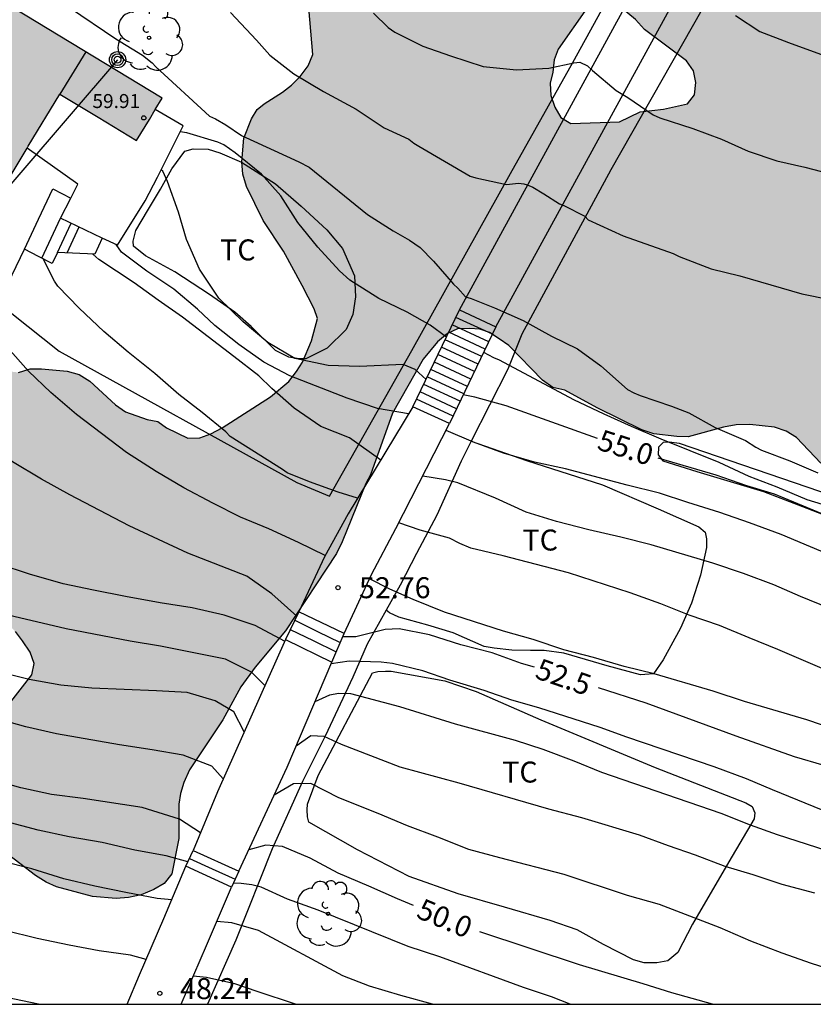
# Model space of a CAD drawing. Units: metres. Extents: x 583793 to 584144, y 4797540 to 4797791.
# Drawn here: x 583811 to 583839, y 4797540 to 4797575 of the extents above; entities that cross this region are included whole.
import ezdxf

# ---------------------------------------------------------------- set-up
doc = ezdxf.new("R2010")
doc.units = ezdxf.units.M
for name, color, linetype in [('010106', 9, 'Continuous'), ('020104', 34, 'Continuous'), ('020204', 9, 'Continuous'), ('020307', 24, 'Continuous'), ('020308', 9, 'Continuous'), ('060110', 9, 'Continuous'), ('060117', 9, 'Continuous'), ('060141', 9, 'Continuous'), ('060145', 9, 'Continuous'), ('070104', 3, 'Continuous'), ('070105', 6, 'Continuous'), ('070108', 9, 'VALLA'), ('080110', 9, 'Continuous'), ('080201', 9, 'Continuous'), ('080303', 9, 'Continuous'), ('090217', 9, 'Continuous'), ('100106', 63, 'Continuous'), ('100107', 3, 'Continuous'), ('100108', 63, 'Continuous'), ('100202', 3, 'Continuous'), ('100301', 7, 'Continuous'), ('240103', 9, 'LINEA_TELEFONICA'), ('990501', 21, 'Continuous'), ('990504', 63, 'Continuous')]:
    doc.layers.add(name, color=color, linetype=linetype)
doc.layers.add('020105', color=24, linetype='Continuous', lineweight=30)
doc.layers.add('080111', color=7, linetype='Continuous', lineweight=30)
doc.styles.add('ARIAL', font='ARIAL.TTF', dxfattribs={"height": 1})
doc.styles.add('ARIALI', font='ARIALI.TTF', dxfattribs={"height": 1})
doc.linetypes.add('LINEA_TELEFONICA', pattern='A,7.5,-0.3,["T",Standard,S=0.25,R=0,X=-0.1,Y=-0.1],-0.3', length=8.1)
doc.linetypes.add('VALLA', pattern='A,1,[200,DONOSTI.shx,S=0.1,R=0,X=0,Y=0],1', length=2)

# ---------------------------------------------------------------- blocks, each defined once
blk = doc.blocks.new('COTAPU')
blk.add_circle((0, 0), 0.075)
blk = doc.blocks.new('PUNTO')
blk.add_circle((0, 0), 0.075)
blk = doc.blocks.new('ARBOL')
blk.add_circle((0, 0), 0.0587)
for centre, radius, start, end in [((-0.28, 0.855), 0.3, 359.2878, 173.6078), ((0.097, 0.97), 0.21, 23.1565, 160.4665), ((0.438, 0.881), 0.24, 301.578, 139.328), ((-0.564, 0.381), 0.532, 92.28, 254.58), ((0.656, 0.288), 0.443, 319.8556, 114.7656), ((-0.091, 0.321), 0.12, 119.14, 310.56), ((0.819, -0.249), 0.383, 235.5275, 62.0275), ((-0.556, -0.339), 0.555, 142.64, 266.54), ((-0.039, -0.384), 0.21, 189.64, 323.88), ((0.299, -0.624), 0.532, 224.67, 0.24), ((-0.301, -0.676), 0.45, 213.78, 295.32)]:
    blk.add_arc(centre, radius, start, end)
blk = doc.blocks.new('POSTEM')
for radius in [0.29, 0.21, 0.12]:
    blk.add_circle((0, 0), radius)

msp = doc.modelspace()

# ---------------------------------------------------------------- hatches: boundary and pattern name
at = {"layer": '990501'}
msp.add_hatch(color=256, dxfattribs=at).paths.add_polyline_path([(583803.128, 4797580.423), (583801.538, 4797577.806), (583799.949, 4797575.19), (583805.122, 4797572.048), (583810.295, 4797568.905), (583811.425, 4797570.766), (583812.555, 4797572.626), (583813.922, 4797571.796), (583815.289, 4797570.965), (583815.749, 4797571.722), (583816.208, 4797572.478), (583809.668, 4797576.45)])
at = {"layer": '990504'}
h = msp.add_hatch(color=256, dxfattribs=at)
h.paths.add_polyline_path([(583870.437, 4797593.807), (583870.995, 4797594.415), (583871.213, 4797594.849), (583871.307, 4797595.299), (583871.267, 4797595.717), (583871.103, 4797596.077), (583870.829, 4797596.397), (583869.821, 4797597.143), (583868.039, 4797597.149), (583867.565, 4797597.105), (583865.803, 4797596.699), (583865.381, 4797596.651), (583864.935, 4797596.663), (583864.513, 4797596.741), (583864.145, 4797596.919), (583863.787, 4797597.175), (583863.177, 4797597.759), (583862.93, 4797598.119), (583862.746, 4797598.517), (583862.49, 4797599.401), (583862.486, 4797599.875), (583862.572, 4797600.745), (583862.702, 4797601.169), (583862.9, 4797601.587), (583863.174, 4797601.985), (583864.13, 4797602.983), (583864.502, 4797603.241), (583864.93, 4797603.451), (583865.398, 4797603.571), (583866.41, 4797603.723), (583867.719, 4797603.691), (583868.611, 4797603.501), (583869.861, 4797602.949), (583870.653, 4797602.523), (583871.453, 4797602.287), (583871.883, 4797602.285), (583872.339, 4797602.347), (583873.215, 4797602.577), (583874.529, 4797602.839), (583875.899, 4797603.025), (583876.307, 4797603.127), (583876.675, 4797603.287), (583877.815, 4797604.257), (583879.575, 4797604.963), (583880.341, 4797604.971), (583880.741, 4797604.933), (583881.175, 4797604.819), (583881.581, 4797604.643), (583881.951, 4797604.385), (583882.235, 4797604.053), (583882.367, 4797603.649), (583882.447, 4797603.193), (583882.631, 4797602.803), (583883.205, 4797602.145), (583883.503, 4797601.883), (583884.561, 4797601.183), (583885.777, 4797600.029), (583886.047, 4797599.723), (583886.287, 4797599.381), (583886.509, 4797598.967), (583886.869, 4797598.091), (583886.931, 4797597.613), (583886.933, 4797597.155), (583886.813, 4797596.265), (583886.699, 4797595.829), (583886.521, 4797595.469), (583886.209, 4797595.141), (583885.807, 4797594.887), (583884.957, 4797594.517), (583884.541, 4797594.465), (583884.149, 4797594.363), (583883.747, 4797594.317), (583881.691, 4797594.317), (583880.821, 4797594.275), (583880.415, 4797594.165), (583879.275, 4797593.639), (583879.053, 4797593.295), (583879.069, 4797592.885), (583877.959, 4797589.787), (583875.679, 4797584.335), (583875.057, 4797583.119), (583874.259, 4797581.925), (583873.419, 4797580.901), (583873.117, 4797580.635), (583872.773, 4797580.431), (583871.987, 4797580.063), (583871.329, 4797579.556), (583871.033, 4797579.232), (583870.253, 4797578.22), (583869.771, 4797577.49), (583869.385, 4797576.812), (583869.199, 4797575.966), (583869.177, 4797575.136), (583869.281, 4797574.764), (583869.465, 4797574.392), (583869.881, 4797573.206), (583869.879, 4797572.386), (583869.839, 4797571.958), (583869.629, 4797571.67), (583869.523, 4797571.272), (583869.369, 4797570.9), (583869.153, 4797570.086), (583869.051, 4797568.802), (583869.145, 4797568.398), (583869.171, 4797568.022), (583869.111, 4797567.584), (583868.643, 4797566.392), (583868.301, 4797565.638), (583867.885, 4797564.96), (583867.551, 4797564.322), (583867.509, 4797564), (583867.561, 4797563.67), (583867.775, 4797563.35), (583868.515, 4797562.484), (583869.089, 4797561.946), (583869.395, 4797561.736), (583870.115, 4797561.354), (583870.536, 4797561.28), (583871.35, 4797561.044), (583872.116, 4797560.602), (583872.53, 4797560.408), (583873.272, 4797559.966), (583873.636, 4797559.704), (583874.346, 4797559.084), (583874.584, 4797558.77), (583874.708, 4797558.384), (583874.7, 4797557.938), (583874.6, 4797557.514), (583874.134, 4797556.2), (583873.372, 4797555.086), (583872.558, 4797554.018), (583871.842, 4797552.902), (583871.28, 4797552.198), (583870.55, 4797551.024), (583869.896, 4797549.832), (583869.608, 4797549.484), (583869.142, 4797548.796), (583868.766, 4797548.068), (583868.7, 4797547.668), (583868.458, 4797547.266), (583868.206, 4797546.948), (583867.246, 4797545.997), (583866.838, 4797545.847), (583866.348, 4797545.805), (583865.846, 4797545.829), (583864.426, 4797546.099), (583863.598, 4797546.449), (583861.806, 4797547.069), (583860.592, 4797547.707), (583860.25, 4797547.961), (583859.017, 4797548.627), (583857.905, 4797549.311), (583857.201, 4797549.881), (583855.273, 4797551.167), (583854.973, 4797551.455), (583854.689, 4797551.841), (583854.603, 4797552.281), (583854.595, 4797552.697), (583854.513, 4797553.103), (583854.029, 4797554.233), (583853.737, 4797554.551), (583853.343, 4797554.813), (583852.959, 4797555.011), (583852.163, 4797555.343), (583851.771, 4797555.409), (583851.343, 4797555.385), (583850.953, 4797555.275), (583850.105, 4797555.155), (583849.303, 4797555.183), (583848.921, 4797555.333), (583848.573, 4797555.591), (583847.285, 4797556.791), (583846.093, 4797557.425), (583844.831, 4797557.853), (583844.345, 4797557.837), (583842.989, 4797557.925), (583841.723, 4797558.207), (583840.857, 4797558.565), (583840.441, 4797558.837), (583839.739, 4797559.435), (583838.867, 4797560.351), (583838.505, 4797560.581), (583838.087, 4797560.717), (583837.203, 4797560.821), (583836.719, 4797560.801), (583836.259, 4797560.717), (583834.995, 4797560.381), (583834.589, 4797560.383), (583833.768, 4797560.485), (583833.34, 4797560.621), (583831.75, 4797561.409), (583830.594, 4797562.045), (583830.162, 4797562.139), (583829.794, 4797562.401), (583828.59, 4797563.635), (583828.246, 4797563.881), (583827.896, 4797564.099), (583827.558, 4797564.221), (583827.186, 4797564.243), (583826.756, 4797564.237), (583826.402, 4797564.063), (583826.042, 4797563.771), (583825.534, 4797563.155), (583824.434, 4797561.221), (583823.652, 4797559.017), (583823.482, 4797558.709), (583822.64, 4797556.627), (583822.432, 4797556.209), (583820.608, 4797553.435), (583819.524, 4797552.143), (583819.022, 4797551.441), (583818.372, 4797550.259), (583817.186, 4797548.47), (583816.986, 4797548.022), (583816.864, 4797547.622), (583816.802, 4797547.242), (583816.802, 4797546.022), (583816.558, 4797544.756), (583816.28, 4797544.408), (583815.904, 4797544.19), (583815.46, 4797544.01), (583815.01, 4797543.912), (583814.568, 4797543.878), (583813.712, 4797543.946), (583812.428, 4797544.294), (583812.06, 4797544.456), (583811.676, 4797544.698), (583810.558, 4797545.55), (583810.214, 4797545.884), (583809.96, 4797546.264), (583809.598, 4797547.164), (583809.512, 4797548.06), (583809.614, 4797548.942), (583809.78, 4797549.364), (583810.174, 4797550.104), (583811.556, 4797551.872), (583811.63, 4797552.276), (583811.49, 4797552.678), (583811.218, 4797553.082), (583810.97, 4797553.412), (583810.366, 4797554.004), (583810.008, 4797554.194), (583809.53, 4797554.31), (583807.754, 4797554.616), (583807.3, 4797554.794), (583806.9, 4797555.026), (583806.516, 4797555.332), (583806.282, 4797555.718), (583806.184, 4797556.106), (583806.182, 4797556.568), (583806.232, 4797556.988), (583806.5, 4797558.262), (583807.224, 4797560.909), (583807.78, 4797562.059), (583808.324, 4797562.701), (583808.662, 4797562.923), (583809.084, 4797563.055), (583809.932, 4797563.135), (583810.294, 4797562.959), (583810.632, 4797562.725), (583811.072, 4797562.677), (583811.488, 4797562.801), (583811.894, 4797562.811), (583812.81, 4797562.725), (583813.238, 4797562.599), (583813.624, 4797562.365), (583814.54, 4797561.523), (583814.902, 4797561.265), (583815.672, 4797560.995), (583816.048, 4797560.929), (583816.366, 4797560.695), (583817.124, 4797560.325), (583817.55, 4797560.343), (583817.942, 4797560.479), (583818.348, 4797560.695), (583820.078, 4797561.807), (583820.736, 4797562.351), (583821.008, 4797562.711), (583821.22, 4797563.047), (583821.544, 4797563.803), (583821.762, 4797564.599), (583821.642, 4797564.947), (583821.214, 4797565.789), (583820.536, 4797567.009), (583819.82, 4797568.111), (583819.222, 4797569.317), (583819.092, 4797569.763), (583819.05, 4797570.203), (583819.12, 4797571.047), (583819.394, 4797571.747), (583819.606, 4797572.077), (583819.846, 4797572.281), (583820.504, 4797572.691), (583820.83, 4797572.941), (583821.134, 4797573.255), (583821.424, 4797573.639), (583821.584, 4797574.035), (583821.448, 4797575.705), (583821.5, 4797576.135), (583821.662, 4797576.521), (583821.924, 4797576.841), (583823.102, 4797577.301), (583823.512, 4797577.411), (583824.686, 4797577.403), (583825.062, 4797577.445), (583825.388, 4797577.617), (583825.534, 4797577.953), (583825.728, 4797579.15), (583825.73, 4797579.58), (583825.652, 4797580.006), (583825.466, 4797580.37), (583824.894, 4797581.064), (583824.126, 4797582.154), (583824.014, 4797582.55), (583824.014, 4797582.984), (583824.102, 4797583.378), (583824.328, 4797583.724), (583824.646, 4797584.038), (583825.328, 4797584.446), (583825.736, 4797584.548), (583826.618, 4797584.57), (583827.91, 4797584.458), (583828.912, 4797583.98), (583829.21, 4797583.752), (583829.548, 4797583.586), (583829.888, 4797583.524), (583830.232, 4797583.56), (583830.98, 4797583.848), (583831.66, 4797584.26), (583832.27, 4797584.774), (583833.114, 4797585.698), (583833.75, 4797586.288), (583834.468, 4797586.696), (583835.674, 4797587.1), (583836.93, 4797587.052), (583837.378, 4797587.19), (583838.128, 4797587.6), (583839.338, 4797588.12), (583839.804, 4797588.184), (583840.218, 4797588.164), (583841.076, 4797588.032), (583842.264, 4797587.596), (583842.692, 4797587.494), (583843.102, 4797587.504), (583843.996, 4797587.746), (583845.286, 4797588.004), (583847.922, 4797587.99), (583849.728, 4797587.672), (583850.638, 4797587.368), (583851.002, 4797587.144), (583851.812, 4797586.84), (583853.154, 4797587.032), (583853.634, 4797587.008), (583854.054, 4797586.944), (583855.243, 4797586.594), (583856.513, 4797586.38), (583858.213, 4797586.252), (583859.523, 4797585.952), (583860.467, 4797585.854), (583861.323, 4797585.854), (583863.531, 4797586.067), (583864.467, 4797586.095), (583865.891, 4797586.253), (583866.795, 4797586.453), (583868.017, 4797586.981), (583868.689, 4797587.377), (583868.749, 4797587.819), (583868.639, 4797588.719), (583868.359, 4797589.523), (583868.129, 4797590.359), (583868.135, 4797590.745), (583868.241, 4797591.149), (583868.817, 4797592.289), (583869.109, 4797592.605)])
h.paths.add_polyline_path([(583832.544, 4797571.629), (583833.288, 4797571.995), (583834.124, 4797572.085), (583834.97, 4797572.272), (583835.22, 4797572.598), (583835.272, 4797573.04), (583835.19, 4797573.458), (583834.934, 4797573.812), (583833.444, 4797574.94), (583833.12, 4797575.292), (583832.15, 4797576.104), (583831.714, 4797575.974), (583831.388, 4797575.708), (583830.352, 4797574.229), (583830.21, 4797573.845), (583830.164, 4797573.413), (583830.068, 4797573.013), (583830.096, 4797572.577), (583830.24, 4797572.157), (583830.448, 4797571.787), (583830.802, 4797571.569)], flags=0)

# ---------------------------------------------------------------- linework, layer by layer
at = {"layer": '010106', "flags": 128}
msp.add_lwpolyline([(583794.185, 4797540.099), (584144.175, 4797540.092), (584144.181, 4797790.085), (583794.191, 4797790.092)], close=True, dxfattribs=at)
at = {"layer": '020104', "flags": 128}
for points, elevation in [([(583812.894, 4797575.723), (583814.546, 4797574.601), (583815.504, 4797574.017), (583815.844, 4797573.749), (583815.984, 4797573.597), (583817.898, 4797571.831), (583818.116, 4797571.739), (583818.486, 4797571.525), (583819.038, 4797571.151), (583821.084, 4797570.207), (583821.458, 4797570.009), (583823.538, 4797568.325), (583824.464, 4797567.735), (583825.048, 4797567.401), (583825.424, 4797567.137), (583825.906, 4797566.659), (583826.616, 4797565.827), (583826.766, 4797565.691), (583827.044, 4797565.383), (583827.242, 4797565.325), (583828.082, 4797564.985), (583829.104, 4797564.539), (583830.116, 4797563.977), (583831.048, 4797563.525), (583831.88, 4797562.911), (583832.828, 4797562.065), (583833.056, 4797561.947), (583833.29, 4797561.851), (583834.408, 4797561.467), (583835.018, 4797561.235), (583835.963, 4797560.703), (583837.047, 4797560.239), (583837.419, 4797560.003), (583837.623, 4797559.895), (583838.631, 4797559.515), (583839.637, 4797559.083)], 56), ([(583818.65, 4797575.539), (583819.574, 4797574.551), (583820.054, 4797574.013), (583820.912, 4797573.355), (583821.976, 4797572.723), (583823.136, 4797572.083), (583824.142, 4797571.417), (583825.014, 4797571.015), (583825.198, 4797570.875), (583825.372, 4797570.767), (583827.214, 4797569.697), (583827.418, 4797569.629), (583828.514, 4797569.399), (583828.932, 4797569.437), (583829.132, 4797569.419), (583829.244, 4797569.385), (583829.446, 4797569.299), (583829.848, 4797569.061), (583830.398, 4797568.705), (583830.556, 4797568.649), (583831.302, 4797568.261), (583831.428, 4797568.127), (583832.68, 4797567.555), (583834.466, 4797566.929), (583834.672, 4797566.825), (583835.818, 4797566.381), (583836.85, 4797566.127), (583839.059, 4797565.491), (583840.059, 4797565.287)], 57), ([(583823.76, 4797575.519), (583824.28, 4797575.005), (583824.514, 4797574.839), (583825.516, 4797574.339), (583826.506, 4797573.995), (583827.678, 4797573.617), (583828.868, 4797573.491), (583830.016, 4797573.549), (583830.912, 4797573.749), (583831.126, 4797573.761), (583831.4, 4797573.639), (583831.584, 4797573.467), (583832.432, 4797572.753), (583832.84, 4797572.503), (583833.748, 4797571.885), (583833.992, 4797571.779), (583835.168, 4797571.391), (583836.19, 4797571.011), (583837.148, 4797570.59), (583838.168, 4797570.242), (583839.17, 4797570.014), (583842.689, 4797569.094)], 58), ([(583836.69, 4797575.44), (583837.556, 4797574.868), (583838.58, 4797574.474), (583839.722, 4797574.058), (583844.247, 4797573.054), (583845.441, 4797572.826), (583848.183, 4797572.098), (583849.279, 4797571.84), (583850.423, 4797571.434), (583852.407, 4797570.812), (583854.593, 4797570.21), (583856.689, 4797569.582), (583857.687, 4797569.342), (583859.045, 4797569.046), (583860.117, 4797568.76), (583860.703, 4797568.578), (583860.919, 4797568.532)], 59), ([(583826.361, 4797563.939), (583825.779, 4797564.364), (583824.964, 4797564.828), (583823.945, 4797565.317), (583822.907, 4797565.97), (583822.545, 4797566.309), (583821.774, 4797567.149), (583821.048, 4797568.034), (583820.445, 4797568.989), (583819.754, 4797569.765), (583818.819, 4797570.523), (583818.411, 4797570.808), (583818.194, 4797570.907), (583817.084, 4797571.246), (583816.852, 4797571.271)], 55.5), ([(583825.012, 4797561.193), (583823.899, 4797561.391), (583822.814, 4797561.759), (583820.768, 4797562.561), (583819.839, 4797563.047), (583818.941, 4797563.678), (583818.086, 4797564.36), (583817.475, 4797564.942), (583816.624, 4797565.648), (583815.66, 4797566.297), (583814.75, 4797566.975), (583814.565, 4797567.244)], 54.5), ([(583823.191, 4797558.177), (583822.494, 4797558.402), (583821.476, 4797558.772), (583820.672, 4797559.087), (583820.501, 4797559.21), (583818.633, 4797560.392), (583818.48, 4797560.548), (583817.633, 4797561.246), (583816.802, 4797561.886), (583815.949, 4797562.634), (583814.996, 4797563.402), (583814.118, 4797564.136), (583813.236, 4797564.974), (583812.483, 4797565.758), (583812.36, 4797565.945), (583811.956, 4797566.738)], 53.5), ([(583824.017, 4797559.544), (583822.901, 4797560.345), (583821.87, 4797560.743), (583820.92, 4797561.401), (583820.127, 4797562.105), (583819.656, 4797562.558), (583818.771, 4797563.248), (583816.938, 4797564.652), (583816.063, 4797565.258), (583815.211, 4797565.876), (583813.948, 4797566.714), (583813.734, 4797566.908)], 54), ([(583822.03, 4797556.134), (583821.076, 4797556.596), (583820.012, 4797557.087), (583819.001, 4797557.503), (583818.016, 4797558.004), (583816.985, 4797558.547), (583815.99, 4797559.133), (583814.933, 4797559.818), (583813.142, 4797561.174), (583812.234, 4797561.963), (583811.436, 4797562.727), (583810.684, 4797563.566), (583810.346, 4797564.122), (583810.077, 4797564.449)], 53), ([(583840.342, 4797557.785), (583839.255, 4797558.124), (583838.182, 4797558.571), (583837.173, 4797558.954), (583836.108, 4797559.457), (583834.038, 4797560.296), (583832.98, 4797560.74), (583831.993, 4797561.182), (583830.916, 4797561.693), (583828.256, 4797563.112), (583828.055, 4797563.199), (583827.695, 4797563.394)], 55.5), ([(583818.389, 4797548.153), (583817.982, 4797548.6), (583816.953, 4797548.994), (583815.848, 4797549.186), (583814.685, 4797549.364), (583812.437, 4797549.761), (583811.333, 4797550.014), (583810.212, 4797550.324), (583809.253, 4797550.611), (583808.219, 4797550.986), (583807.052, 4797551.333), (583806.038, 4797551.739), (583804.938, 4797552.205), (583803.93, 4797552.754), (583802.863, 4797553.295), (583801.93, 4797553.864), (583800.908, 4797554.454), (583799.063, 4797555.648), (583798.155, 4797556.347), (583797.236, 4797557.108), (583796.376, 4797557.999), (583795.562, 4797558.893), (583794.807, 4797559.777), (583794.186, 4797560.631)], 50.5), ([(583856.65, 4797552.05), (583855.487, 4797551.917), (583854.368, 4797551.876), (583853.208, 4797551.875), (583852.118, 4797551.921), (583851.063, 4797552.002), (583848.869, 4797552.427), (583847.728, 4797552.755), (583846.667, 4797553.124), (583845.603, 4797553.559), (583844.592, 4797553.997), (583840.415, 4797555.999), (583838.327, 4797556.881), (583837.191, 4797557.298), (583836.128, 4797557.674), (583834.984, 4797558.027), (583833.976, 4797558.363), (583832.818, 4797558.646), (583830.616, 4797559.228), (583829.509, 4797559.47), (583828.403, 4797559.794), (583827.326, 4797560.179), (583826.351, 4797560.607)], 54.5), ([(583840.036, 4797554.257), (583839.01, 4797554.673), (583838.064, 4797555.085), (583836.972, 4797555.488), (583835.886, 4797555.862), (583833.683, 4797556.512), (583832.593, 4797556.79), (583831.45, 4797557.049), (583830.292, 4797557.346), (583829.212, 4797557.679), (583828.119, 4797558.178), (583826.766, 4797558.729), (583826.33, 4797558.838), (583825.518, 4797558.972)], 54), ([(583841.452, 4797551.376), (583838.201, 4797552.774), (583837.179, 4797553.185), (583836.124, 4797553.632), (583835.031, 4797554.002), (583834.023, 4797554.404), (583832.922, 4797554.799), (583830.721, 4797555.516), (583828.392, 4797556.118), (583827.234, 4797556.4), (583826.844, 4797556.562), (583826.469, 4797556.756), (583825.419, 4797557.042), (583824.668, 4797557.302)], 53.5), ([(583817.128, 4797545.189), (583816.354, 4797545.393), (583815.227, 4797545.605), (583814.065, 4797545.873), (583812.887, 4797546.078), (583811.774, 4797546.314), (583810.608, 4797546.623), (583807.468, 4797547.547), (583805.389, 4797548.43), (583804.392, 4797548.964), (583803.489, 4797549.419), (583802.482, 4797550.008), (583800.612, 4797551.221), (583799.635, 4797551.887), (583798.712, 4797552.573), (583796.986, 4797554.011), (583796.444, 4797554.434), (583795.604, 4797555.439), (583794.876, 4797556.271), (583794.186, 4797557.156)], 49.5), ([(583820.582, 4797553.072), (583819.535, 4797553.633), (583818.427, 4797554.003), (583817.274, 4797554.262), (583816.133, 4797554.439), (583814.898, 4797554.663), (583813.75, 4797554.897), (583812.667, 4797555.125), (583811.464, 4797555.465), (583810.369, 4797555.824)], 52), ([(583816.55, 4797543.824), (583816.03, 4797543.876), (583814.904, 4797544.085), (583813.801, 4797544.31), (583812.695, 4797544.58), (583811.554, 4797544.933), (583810.471, 4797545.203), (583808.266, 4797546.038), (583805.072, 4797547.33), (583804.048, 4797547.814), (583803.096, 4797548.306), (583801.128, 4797549.437), (583799.288, 4797550.666), (583798.322, 4797551.283), (583797.402, 4797551.956), (583796.524, 4797552.72), (583795.693, 4797553.555), (583794.873, 4797554.463), (583794.186, 4797555.265)], 49), ([(583840.319, 4797549.888), (583839.24, 4797550.258), (583837.009, 4797550.92), (583835.897, 4797551.287), (583833.783, 4797551.904), (583832.716, 4797552.163), (583831.613, 4797552.492), (583830.563, 4797552.764), (583829.457, 4797553.127), (583828.407, 4797553.426), (583826.293, 4797554.113), (583825.17, 4797554.559), (583824.338, 4797554.933), (583823.611, 4797555.297)], 53), ([(583819.876, 4797551.487), (583819.404, 4797551.966), (583818.474, 4797552.434), (583816.145, 4797552.887), (583815.065, 4797553.069), (583812.775, 4797553.513), (583810.506, 4797554.051)], 51.5), ([(583840.082, 4797546.917), (583838.008, 4797547.759), (583837.078, 4797548.155), (583835.93, 4797548.578), (583832.813, 4797549.645), (583831.85, 4797549.989), (583829.663, 4797550.687), (583828.696, 4797550.965), (583827.707, 4797551.307), (583826.49, 4797551.675), (583825.517, 4797552.013), (583824.436, 4797552.279), (583824.027, 4797552.324), (583822.892, 4797552.354), (583822.244, 4797552.266)], 52), ([(583819.137, 4797549.831), (583818.766, 4797550.547), (583818.098, 4797550.937), (583817.098, 4797551.24), (583816.001, 4797551.299), (583813.695, 4797551.39), (583812.583, 4797551.499), (583811.455, 4797551.698), (583810.345, 4797551.973)], 51), ([(583815.632, 4797541.691), (583815.072, 4797541.854), (583813.954, 4797542.005), (583812.882, 4797542.201), (583811.741, 4797542.449), (583810.59, 4797542.733), (583809.401, 4797543.057), (583808.34, 4797543.375), (583807.362, 4797543.72), (583805.326, 4797544.567), (583804.307, 4797545.108), (583803.404, 4797545.61), (583801.544, 4797546.839), (583800.648, 4797547.326), (583799.575, 4797547.976), (583798.746, 4797548.622), (583797.808, 4797549.297), (583796.89, 4797550.021), (583796.041, 4797550.801), (583795.539, 4797551.148), (583794.43, 4797551.338), (583794.185, 4797551.401)], 48.5), ([(583840.293, 4797545.472), (583838.193, 4797546.152), (583837.223, 4797546.491), (583836.174, 4797546.912), (583831.915, 4797548.382), (583830.932, 4797548.779), (583829.82, 4797549.196), (583828.832, 4797549.518), (583826.684, 4797550.107), (583824.703, 4797550.722), (583822.949, 4797551.187), (583822.513, 4797551.202), (583822.187, 4797551.14), (583821.665, 4797550.903)], 51.5), ([(583839.527, 4797544.064), (583838.354, 4797544.372), (583837.321, 4797544.723), (583836.322, 4797545.014), (583835.267, 4797545.428), (583834.295, 4797545.751), (583833.26, 4797546.136), (583831.195, 4797546.757), (583830.021, 4797547.067), (583826.82, 4797547.992), (583824.712, 4797548.57), (583822.615, 4797549.378), (583822, 4797549.66), (583821.518, 4797549.69), (583820.993, 4797549.323)], 51), ([(583840.495, 4797541.205), (583839.403, 4797541.546), (583838.358, 4797541.914), (583837.236, 4797542.346), (583836.148, 4797542.826), (583833.972, 4797543.662), (583832.827, 4797543.98), (583830.568, 4797544.732), (583828.27, 4797545.328), (583827.169, 4797545.63), (583826.061, 4797546.067), (583824.967, 4797546.47), (583823.929, 4797546.906), (583822.521, 4797547.469), (583821.518, 4797547.988), (583820.905, 4797547.975), (583820.204, 4797547.563)], 50.5), ([(583811.788, 4797540.099), (583809.836, 4797540.504), (583808.693, 4797540.715), (583806.501, 4797541.296), (583804.244, 4797541.933), (583803.145, 4797542.317), (583802.015, 4797542.664), (583801.057, 4797542.995), (583799.931, 4797543.417), (583799.004, 4797543.809), (583797.979, 4797544.348), (583796.987, 4797544.879), (583796.025, 4797545.437), (583795.074, 4797546.092), (583794.421, 4797546.472), (583794.185, 4797546.665)], 48), ([(583830.783, 4797540.098), (583830.117, 4797540.354), (583829.111, 4797540.692), (583826.126, 4797541.786), (583824.99, 4797542.16), (583821.786, 4797543.461), (583820.683, 4797543.849), (583819.739, 4797544.277), (583819.408, 4797544.367), (583819.027, 4797544.414), (583818.745, 4797544.419)], 49.5), ([(583825.86, 4797540.099), (583824.728, 4797540.411), (583823.618, 4797540.746), (583822.664, 4797541.114), (583819.648, 4797542.724), (583818.693, 4797543.003), (583818.157, 4797543.057)], 49), ([(583820.966, 4797540.099), (583819.6, 4797540.545), (583818.804, 4797540.822), (583817.787, 4797541.046), (583817.315, 4797541.093)], 48.5)]:
    msp.add_lwpolyline(points, dxfattribs=dict(at, elevation=elevation))
at = {"layer": '020105', "flags": 128}
for points, elevation in [([(583825.636, 4797562.426), (583825.247, 4797562.781), (583824.815, 4797562.962), (583823.257, 4797562.894), (583822.133, 4797562.919), (583820.95, 4797563.171), (583819.977, 4797563.748), (583819.096, 4797564.487), (583818.237, 4797565.326), (583817.538, 4797566.366), (583817.072, 4797567.429), (583816.795, 4797568.411), (583816.4, 4797569.502), (583816.232, 4797569.866), (583816.177, 4797569.917)], 55), ([(583821.016, 4797553.967), (583820.129, 4797554.769), (583819.226, 4797555.4), (583817.125, 4797556.221), (583815.025, 4797557.199), (583812.903, 4797558.297), (583811.89, 4797558.861), (583810.854, 4797559.477), (583809.894, 4797560.166), (583809.046, 4797560.928), (583808.2, 4797561.76), (583808.058, 4797561.961), (583807.84, 4797562.368), (583807.322, 4797563.414), (583807.035, 4797564.094), (583806.849, 4797565.127), (583806.599, 4797566.138), (583806.599, 4797566.659)], 52.5), ([(583831.756, 4797560.32), (583828.497, 4797561.485), (583827.376, 4797561.792), (583826.965, 4797561.872)], 55), ([(583856.965, 4797552.569), (583856.255, 4797552.562), (583855.128, 4797552.633), (583854.012, 4797552.799), (583852.927, 4797553.041), (583851.88, 4797553.388), (583850.823, 4797553.789), (583849.905, 4797554.212), (583848.846, 4797554.582), (583847.789, 4797554.976), (583845.558, 4797555.679), (583844.451, 4797556.011), (583841.287, 4797557.041), (583840.157, 4797557.467), (583838.084, 4797558.324), (583837.096, 4797558.628), (583836.005, 4797559.002), (583833.925, 4797559.608)], 55), ([(583817.575, 4797546.222), (583816.831, 4797546.713), (583815.491, 4797547.129), (583813.388, 4797547.443), (583812.254, 4797547.594), (583811.155, 4797547.824), (583808.895, 4797548.458), (583807.819, 4797548.821), (583806.847, 4797549.181), (583805.723, 4797549.679), (583803.643, 4797550.694), (583802.655, 4797551.129), (583801.546, 4797551.721), (583800.602, 4797552.333), (583799.648, 4797553.025), (583798.819, 4797553.654), (583797.968, 4797554.475), (583797.142, 4797555.213), (583796.328, 4797556.104), (583795.569, 4797556.857), (583794.782, 4797557.608), (583794.186, 4797558.414)], 50), ([(583829.504, 4797552.145), (583829.04, 4797552.274), (583828.001, 4797552.651), (583826.877, 4797552.941), (583825.754, 4797553.296), (583824.676, 4797553.515), (583824.171, 4797553.483), (583823.122, 4797553.226), (583822.656, 4797553.222)], 52.5), ([(583860.286, 4797550.523), (583859.659, 4797550.18), (583858.738, 4797549.633), (583856.947, 4797548.474), (583856.036, 4797547.825), (583855.18, 4797547.249), (583854.132, 4797546.596), (583853.217, 4797546.132), (583852.077, 4797545.687), (583851.832, 4797545.621), (583850.734, 4797545.461), (583849.58, 4797545.481), (583848.45, 4797545.673), (583847.343, 4797545.943), (583846.251, 4797546.303), (583843.947, 4797547.106), (583842.921, 4797547.423), (583841.85, 4797547.843), (583840.776, 4797548.216), (583839.858, 4797548.624), (583838.799, 4797548.942), (583836.715, 4797549.672), (583833.496, 4797550.855), (583831.793, 4797551.409)], 52.5), ([(583825.183, 4797543.62), (583824.613, 4797543.857), (583823.587, 4797544.318), (583822.49, 4797544.774), (583821.491, 4797545.312), (583820.501, 4797545.731), (583819.91, 4797545.778), (583819.299, 4797545.616)], 50), ([(583835.864, 4797540.098), (583834.419, 4797540.498), (583833.391, 4797540.828), (583831.121, 4797541.502), (583827.561, 4797542.683)], 50)]:
    msp.add_lwpolyline(points, dxfattribs=dict(at, elevation=elevation))
at = {"layer": '060110'}
for points in [[(583826.827, 4797564.91, 55.946), (583832.796, 4797575.844, 58.433), (583839.047, 4797587.32, 62.428)], [(583828.132, 4797564.305, 55.887), (583834.804, 4797576.532, 58.915), (583840.036, 4797586.42, 62.451)], [(583825.168, 4797561.451, 54.542), (583822.853, 4797557.617, 53.402), (583822.009, 4797556.089, 52.954), (583821.092, 4797554.123, 52.643)], [(583822.708, 4797553.342, 52.63), (583823.681, 4797555.449, 53.026), (583824.561, 4797557.093, 53.406), (583826.473, 4797560.846, 54.66)], [(583820.609, 4797553.133, 52.095), (583818.181, 4797547.686, 50.315), (583817.313, 4797545.592, 49.822)], [(583818.941, 4797544.846, 49.819), (583820.673, 4797548.569, 50.755), (583822.269, 4797552.325, 51.971)], [(583814.954, 4797540.099, 48.14), (583815.393, 4797541.142, 48.363), (583816.269, 4797543.154, 48.859), (583817.053, 4797545.026, 49.423)], [(583816.888, 4797540.099, 48.284), (583817.785, 4797542.189, 48.858), (583818.681, 4797544.28, 49.432)]]:
    msp.add_polyline3d(points, dxfattribs=at)
at = {"layer": '060117'}
for points in [[(583811.289, 4797567.081, 53.674), (583811.793, 4797568.159, 53.676), (583812.297, 4797569.237, 53.678)], [(583814.067, 4797567.482, 54.374), (583813.797, 4797566.905, 54.374), (583812.466, 4797566.969, 54.286), (583812.28, 4797566.571, 54.136), (583811.785, 4797566.826, 53.899), (583811.289, 4797567.081, 53.674)], [(583825.168, 4797561.451, 54.719), (583826.827, 4797564.91, 55.946)], [(583826.827, 4797564.91, 55.946), (583828.132, 4797564.305, 55.887)], [(583828.132, 4797564.305, 55.887), (583826.473, 4797560.846, 54.66)], [(583826.473, 4797560.846, 54.66), (583825.168, 4797561.451, 54.719)], [(583821.092, 4797554.123, 52.643), (583820.609, 4797553.133, 52.095)], [(583822.708, 4797553.342, 52.662), (583821.092, 4797554.123, 52.643)], [(583822.269, 4797552.325, 51.971), (583822.708, 4797553.342, 52.662)], [(583820.609, 4797553.133, 52.095), (583822.269, 4797552.325, 51.971)], [(583817.053, 4797545.026, 49.435), (583817.313, 4797545.592, 49.822)], [(583817.313, 4797545.592, 49.822), (583818.941, 4797544.846, 49.819)], [(583818.681, 4797544.28, 49.432), (583817.053, 4797545.026, 49.435)], [(583818.941, 4797544.846, 49.819), (583818.681, 4797544.28, 49.432)]]:
    msp.add_polyline3d(points, dxfattribs=at)
at = {"layer": '060141'}
for points in [[(583811.908, 4797566.762, 53.987), (583812.243, 4797567.478, 53.988), (583812.577, 4797568.193, 53.99)], [(583812.466, 4797566.969, 54.138), (583812.617, 4797567.292, 54.138), (583812.954, 4797568.013, 54.139)], [(583812.809, 4797566.953, 54.305), (583813.025, 4797567.414, 54.306), (583813.241, 4797567.876, 54.307)], [(583828.004, 4797564.039, 55.793), (583826.699, 4797564.644, 55.852)], [(583827.877, 4797563.773, 55.698), (583826.572, 4797564.378, 55.757)], [(583827.749, 4797563.507, 55.604), (583826.444, 4797564.112, 55.663)], [(583827.494, 4797562.975, 55.415), (583826.189, 4797563.58, 55.474)], [(583827.622, 4797563.241, 55.509), (583826.317, 4797563.846, 55.568)], [(583827.366, 4797562.709, 55.321), (583826.061, 4797563.314, 55.38)], [(583827.239, 4797562.442, 55.226), (583825.934, 4797563.047, 55.285)], [(583826.983, 4797561.91, 55.038), (583825.678, 4797562.515, 55.097)], [(583827.111, 4797562.176, 55.132), (583825.806, 4797562.781, 55.191)], [(583826.856, 4797561.644, 54.943), (583825.551, 4797562.249, 55.002)], [(583826.728, 4797561.378, 54.849), (583825.423, 4797561.983, 54.908)], [(583826.601, 4797561.112, 54.754), (583825.296, 4797561.717, 54.813)], [(583820.942, 4797553.817, 52.565), (583821.757, 4797553.422, 52.562), (583822.572, 4797553.027, 52.559)], [(583820.784, 4797553.491, 52.34), (583821.607, 4797553.093, 52.337), (583822.429, 4797552.695, 52.334)], [(583817.183, 4797545.309, 49.629), (583817.997, 4797544.936, 49.627), (583818.811, 4797544.563, 49.625)]]:
    msp.add_polyline3d(points, dxfattribs=at)
at = {"layer": '060145'}
for points in [[(583814.613, 4797567.221, 54.898), (583815.597, 4797568.805, 55.09), (583816.045, 4797569.653, 55.214), (583816.961, 4797571.489, 55.55), (583815.962, 4797572.072, 55.55)], [(583810.63, 4797565.705, 53.308), (583810.853, 4797566.171, 53.356), (583811.289, 4797567.081, 53.45)]]:
    msp.add_polyline3d(points, dxfattribs=at)
at = {"layer": '070104'}
for points in [[(583815.681, 4797568.449, 55.094), (583816.149, 4797569.229, 55.158), (583816.557, 4797569.949, 55.198), (583817.013, 4797570.585, 55.214), (583817.313, 4797570.673, 55.242), (583817.849, 4797570.657, 55.266), (583818.269, 4797570.525, 55.262), (583819.037, 4797570.197, 55.262), (583820.257, 4797569.421, 55.258), (583821.177, 4797568.621, 55.242), (583822.085, 4797567.769, 55.226), (583822.649, 4797567.105, 55.202), (583823.077, 4797566.133, 55.194), (583823.113, 4797565.377, 55.19), (583823.017, 4797564.749, 55.138), (583822.785, 4797564.209, 55.09), (583822.105, 4797563.545, 55.022), (583821.345, 4797563.161, 55.042), (583821.105, 4797563.161, 55.042), (583820.729, 4797563.225, 55.042), (583820.261, 4797563.465, 55.066), (583819.385, 4797564.317, 55.086), (583818.801, 4797564.837, 55.086), (583817.893, 4797565.465, 55.094), (583816.665, 4797566.277, 55.042), (583815.617, 4797566.845, 55.018), (583815.177, 4797567.189, 55.022), (583815.165, 4797567.369, 55.022), (583815.269, 4797567.749, 55.046), (583815.681, 4797568.449, 55.094)], [(583827.247, 4797560.22, 54.543), (583829.226, 4797559.529, 54.543), (583831.934, 4797558.657, 54.495), (583833.925, 4797557.805, 54.435), (583835.385, 4797557.157, 54.355), (583835.609, 4797556.973, 54.299), (583835.653, 4797556.733, 54.259), (583835.657, 4797556.425, 54.239), (583835.445, 4797555.433, 54.055), (583835.117, 4797554.433, 53.763), (583834.725, 4797553.533, 53.551), (583834.109, 4797552.405, 53.215), (583833.765, 4797551.901, 53.047), (583833.297, 4797551.869, 53.047), (583832.109, 4797552.189, 53.063), (583830.561, 4797552.641, 53.039), (583829.857, 4797552.741, 53.035), (583829.369, 4797552.741, 53.003), (583828.697, 4797552.753, 53.003), (583828.07, 4797552.825, 52.983), (583827.714, 4797552.877, 52.963), (583826.602, 4797553.369, 52.955), (583825.694, 4797553.645, 52.983), (583824.662, 4797553.925, 53.011), (583824.33, 4797554.081, 53.027), (583824.209, 4797554.178, 53.029)], [(583828.438, 4797543.559, 50.439), (583826.782, 4797544.043, 50.403), (583825.03, 4797544.663, 50.403), (583823.187, 4797545.608, 50.415), (583821.451, 4797546.604, 50.495), (583821.403, 4797546.788, 50.531), (583821.387, 4797547.047, 50.567), (583821.395, 4797547.247, 50.599), (583821.779, 4797548.271, 50.935), (583823.723, 4797551.943, 52.023), (583823.907, 4797551.991, 52.023), (583824.183, 4797552.003, 52.023), (583824.383, 4797552.003, 52.023), (583826.307, 4797551.655, 52.099), (583827.423, 4797551.267, 52.107), (583829.734, 4797550.263, 52.047), (583833.818, 4797548.551, 51.915), (583837.062, 4797547.299, 51.807), (583837.286, 4797547.163, 51.775), (583837.382, 4797546.939, 51.727), (583837.358, 4797546.727, 51.699), (583836.458, 4797545.183, 51.307), (583835.158, 4797542.955, 50.783), (583834.626, 4797541.943, 50.539), (583834.274, 4797541.643, 50.471), (583833.874, 4797541.571, 50.443), (583833.422, 4797541.579, 50.443), (583833.05, 4797541.683, 50.443), (583831.97, 4797542.235, 50.447), (583831.03, 4797542.751, 50.447), (583830.074, 4797543.083, 50.411), (583828.438, 4797543.559, 50.439)]]:
    msp.add_polyline3d(points, dxfattribs=at)
at = {"layer": '070105'}
for points in [[(583812.941, 4797568.907, 54.726), (583813.193, 4797569.401, 54.814), (583811.384, 4797570.698, 54.814)], [(583812.297, 4797569.237, 54.694), (583812.619, 4797569.072, 54.694), (583812.941, 4797568.907, 54.694)], [(583814.067, 4797567.482, 54.818), (583812.577, 4797568.193, 54.598), (583812.941, 4797568.907, 54.726)], [(583814.613, 4797567.221, 54.898), (583814.067, 4797567.482, 54.818)]]:
    msp.add_polyline3d(points, dxfattribs=at)
at = {"layer": '070108'}
msp.add_polyline3d([(583810.841, 4797564.781, 53.786), (583812.525, 4797563.437, 53.864), (583821.014, 4797558.738, 53.694), (583822.19, 4797558.253, 53.17), (583825.132, 4797563.463, 55.129), (583828.653, 4797569.787, 56.77), (583830.875, 4797573.752, 58.457), (583834.305, 4797580.003, 60.878)], dxfattribs=at)
at = {"layer": '080110'}
msp.add_polyline3d([(583813.474, 4797574.139, 59.384), (583812.555, 4797572.626, 59.404)], dxfattribs=at)
at = {"layer": '080111'}
for points in [[(583815.962, 4797572.072, 59.953), (583816.208, 4797572.478, 59.986), (583809.668, 4797576.45, 59.984), (583803.128, 4797580.423, 59.981)], [(583811.384, 4797570.698, 59.395), (583811.425, 4797570.766, 59.428), (583812.555, 4797572.626, 59.933), (583813.922, 4797571.796, 59.934), (583815.289, 4797570.965, 59.934), (583815.749, 4797571.722, 59.924), (583815.962, 4797572.072, 59.953)], [(583810.295, 4797568.905, 58.506), (583811.384, 4797570.698, 59.395)]]:
    msp.add_polyline3d(points, dxfattribs=at)
at = {"layer": '100106', "flags": 128}
for points in [[(583811.072, 4797562.677), (583811.488, 4797562.801), (583811.894, 4797562.811), (583812.81, 4797562.725), (583813.238, 4797562.599), (583813.624, 4797562.365), (583814.54, 4797561.523), (583814.902, 4797561.265), (583815.672, 4797560.995), (583816.048, 4797560.929), (583816.366, 4797560.695), (583817.124, 4797560.325), (583817.55, 4797560.343), (583817.942, 4797560.479), (583818.348, 4797560.695), (583820.078, 4797561.807), (583820.736, 4797562.351), (583821.008, 4797562.711), (583821.22, 4797563.047), (583821.544, 4797563.803), (583821.762, 4797564.599), (583821.642, 4797564.947), (583821.214, 4797565.789), (583820.536, 4797567.009), (583819.82, 4797568.111), (583819.222, 4797569.317), (583819.092, 4797569.763), (583819.05, 4797570.203), (583819.12, 4797571.047), (583819.394, 4797571.747), (583819.606, 4797572.077), (583819.846, 4797572.281), (583820.504, 4797572.691), (583820.83, 4797572.941), (583821.134, 4797573.255), (583821.424, 4797573.639), (583821.584, 4797574.035), (583821.448, 4797575.705)], [(583839.739, 4797559.435), (583838.867, 4797560.351), (583838.505, 4797560.581), (583838.087, 4797560.717), (583837.203, 4797560.821), (583836.719, 4797560.801), (583836.259, 4797560.717), (583834.995, 4797560.381), (583834.589, 4797560.383), (583833.768, 4797560.485), (583833.34, 4797560.621), (583831.75, 4797561.409), (583830.594, 4797562.045), (583830.162, 4797562.139), (583829.794, 4797562.401), (583828.59, 4797563.635), (583828.246, 4797563.881), (583827.896, 4797564.099), (583827.558, 4797564.221), (583827.186, 4797564.243), (583826.756, 4797564.237), (583826.402, 4797564.063), (583826.042, 4797563.771), (583825.534, 4797563.155), (583824.434, 4797561.221), (583823.652, 4797559.017), (583823.482, 4797558.709), (583822.64, 4797556.627), (583822.432, 4797556.209), (583820.608, 4797553.435), (583819.524, 4797552.143), (583819.022, 4797551.441), (583818.372, 4797550.259), (583817.186, 4797548.47), (583816.986, 4797548.022), (583816.864, 4797547.622), (583816.802, 4797547.242), (583816.802, 4797546.022), (583816.558, 4797544.756), (583816.28, 4797544.408), (583815.904, 4797544.19), (583815.46, 4797544.01), (583815.01, 4797543.912), (583814.568, 4797543.878), (583813.712, 4797543.946), (583812.428, 4797544.294), (583812.06, 4797544.456), (583811.676, 4797544.698), (583810.558, 4797545.55)], [(583810.174, 4797550.104), (583811.556, 4797551.872), (583811.63, 4797552.276), (583811.49, 4797552.678), (583811.218, 4797553.082), (583810.97, 4797553.412)]]:
    msp.add_lwpolyline(points, dxfattribs=at)
at = {"layer": '100107'}
for points in [[(583836.225, 4797576.951, 59.181), (583832.234, 4797569.921, 57.833), (583829.051, 4797564.043, 57.182), (583828.551, 4797562.799, 56.978), (583827.247, 4797560.22, 55.778)], [(583827.247, 4797560.22, 55.778), (583826.887, 4797559.507, 55.446), (583826.015, 4797557.571, 54.906), (583825.291, 4797556.203, 54.366), (583824.707, 4797555.071, 54.298), (583824.209, 4797554.178, 54.04)], [(583840.154, 4797558.263, 56.098), (583834.686, 4797560.139, 56.154), (583834.318, 4797560.183, 56.154), (583834.107, 4797560.171, 56.154), (583833.935, 4797560.003, 56.154), (583833.93, 4797559.735, 56.082), (583834.09, 4797559.515, 55.982), (583835.314, 4797559.139, 55.966), (583837.686, 4797558.423, 55.962), (583841.006, 4797557.147, 56.046)], [(583824.209, 4797554.178, 54.04), (583823.535, 4797552.967, 53.69), (583823.019, 4797551.783, 53.194), (583822.027, 4797549.679, 52.271), (583821.215, 4797548.055, 51.775), (583820.135, 4797545.648, 51.263), (583818.839, 4797542.38, 50.143), (583817.829, 4797540.099, 49.384)]]:
    msp.add_polyline3d(points, dxfattribs=at)
at = {"layer": '100108', "elevation": 61.303, "flags": 128}
msp.add_lwpolyline([(583832.544, 4797571.629), (583833.288, 4797571.995), (583834.124, 4797572.085), (583834.97, 4797572.272), (583835.22, 4797572.598), (583835.272, 4797573.04), (583835.19, 4797573.458), (583834.934, 4797573.812), (583833.444, 4797574.94), (583833.12, 4797575.292), (583832.15, 4797576.104), (583831.714, 4797575.974), (583831.388, 4797575.708), (583830.352, 4797574.229), (583830.21, 4797573.845), (583830.164, 4797573.413), (583830.068, 4797573.013), (583830.096, 4797572.577), (583830.24, 4797572.157), (583830.448, 4797571.787), (583830.802, 4797571.569)], close=True, dxfattribs=at)
at = {"layer": '240103'}
msp.add_polyline3d([(583814.614, 4797573.855, 55.956), (583799.196, 4797555.896, 50.592), (583794.185, 4797550.052, 49.124)], dxfattribs=at)

# ---------------------------------------------------------------- block references
at = {"layer": '020204', "rotation": 359.9987685839998}
for p in [(583822.49, 4797554.982, 52.756), (583816.123, 4797540.483, 48.238)]:
    msp.add_blockref('COTAPU', p, dxfattribs=at)
at = {"layer": '080201', "rotation": 359.9987685839998}
msp.add_blockref('PUNTO', (583815.55, 4797571.776, 59.91), dxfattribs=at)
at = {"layer": '090217', "rotation": 359.9987685839998}
msp.add_blockref('POSTEM', (583814.614, 4797573.856, 55.958), dxfattribs=at)
at = {"layer": '100202', "rotation": 359.9987685839998}
for p in [(583815.738, 4797574.639, 56.271), (583822.133, 4797543.33, 51.425)]:
    msp.add_blockref('ARBOL', p, dxfattribs=at)

# ---------------------------------------------------------------- texts
at = {"layer": '020307', "style": 'ARIALI'}
for s, rotation, p in [('55.0', 342.2708, (583831.706, 4797559.939, 54.998)), ('52.5', 340.8078, (583829.487, 4797551.765, 52.499)), ('50.0', 337.0928, (583825.244, 4797543.208, 49.999))]:
    msp.add_text(s, height=0.75, rotation=rotation, dxfattribs=at).set_placement(p)
at = {"layer": '020308', "style": 'ARIAL'}
for s, p in [('52.76', (583823.24, 4797554.607, 52.755)), ('48.24', (583816.847, 4797540.277, 48.237))]:
    msp.add_text(s, height=0.75, rotation=359.9988, dxfattribs=at).set_placement(p)
at = {"layer": '080303', "style": 'ARIAL'}
msp.add_text('59.91', height=0.5, rotation=359.9988, dxfattribs=at).set_placement((583813.716, 4797572.127, 59.908))
at = {"layer": '100301', "style": 'ARIAL'}
for p in [(583818.279, 4797566.682), (583829.082, 4797556.312), (583828.357, 4797548.018)]:
    msp.add_text('TC', height=0.75, rotation=359.9988, dxfattribs=at).set_placement(p)

doc.saveas('drawing.dxf')
